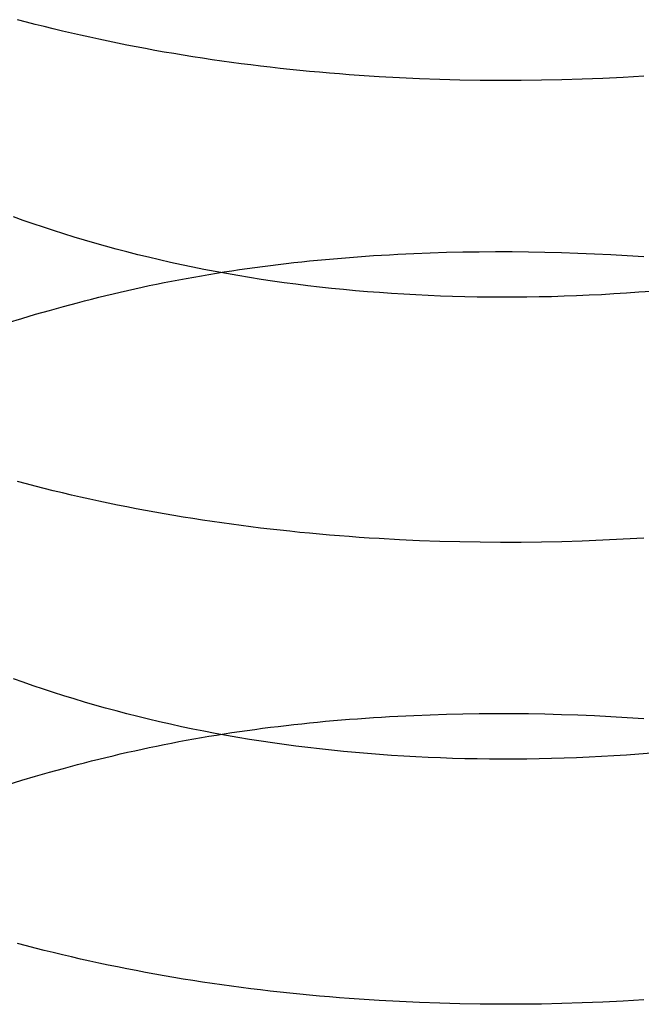
# Model space of a CAD drawing. Units: millimetres. Extents: x 0 to 841, y 0 to 594.
# Drawn here: x 323 to 324, y 466 to 466 of the extents above; entities that cross this region are included whole.
import ezdxf

# ---------------------------------------------------------------- set-up
doc = ezdxf.new("R2010")
doc.units = ezdxf.units.MM
doc.layers.add('SLD-0', color=179, linetype='Continuous')

msp = doc.modelspace()

# ---------------------------------------------------------------- linework, layer by layer
at = {"layer": 'SLD-0'}
for p, q in [((323.49939, 466.22562), (323.4935, 466.22719)), ((323.50531, 466.22409), (323.49939, 466.22562)), ((323.51126, 466.22258), (323.50531, 466.22409)), ((323.51723, 466.22111), (323.51126, 466.22258)), ((323.52324, 466.21966), (323.51723, 466.22111)), ((323.52926, 466.21824), (323.52324, 466.21966)), ((323.53532, 466.21686), (323.52926, 466.21824)), ((323.5414, 466.2155), (323.53532, 466.21686)), ((323.5475, 466.21417), (323.5414, 466.2155)), ((323.55363, 466.21288), (323.5475, 466.21417)), ((323.55978, 466.21161), (323.55363, 466.21288)), ((323.56595, 466.21038), (323.55978, 466.21161)), ((323.57215, 466.20917), (323.56595, 466.21038)), ((323.57837, 466.208), (323.57215, 466.20917)), ((323.58462, 466.20686), (323.57837, 466.208)), ((323.59088, 466.20575), (323.58462, 466.20686)), ((323.59717, 466.20467), (323.59088, 466.20575)), ((323.60348, 466.20363), (323.59717, 466.20467)), ((323.60981, 466.20261), (323.60348, 466.20363)), ((323.61616, 466.20163), (323.60981, 466.20261)), ((323.62254, 466.20068), (323.61616, 466.20163)), ((323.62893, 466.19976), (323.62254, 466.20068)), ((323.63534, 466.19887), (323.62893, 466.19976)), ((323.64176, 466.19802), (323.63534, 466.19887)), ((323.64821, 466.19719), (323.64176, 466.19802)), ((323.65467, 466.1964), (323.64821, 466.19719)), ((323.66115, 466.19564), (323.65467, 466.1964)), ((323.66765, 466.19491), (323.66115, 466.19564)), ((323.67417, 466.19421), (323.66765, 466.19491)), ((323.6807, 466.19354), (323.67417, 466.19421)), ((323.68724, 466.19291), (323.6807, 466.19354)), ((323.6938, 466.1923), (323.68724, 466.19291)), ((323.70038, 466.19173), (323.6938, 466.1923)), ((323.70696, 466.19119), (323.70038, 466.19173)), ((323.71357, 466.19068), (323.70696, 466.19119)), ((323.72018, 466.19021), (323.71357, 466.19068)), ((323.72681, 466.18976), (323.72018, 466.19021)), ((323.73345, 466.18935), (323.72681, 466.18976)), ((323.74676, 466.18862), (323.73345, 466.18935)), ((323.76012, 466.18801), (323.74676, 466.18862)), ((323.77352, 466.18753), (323.76012, 466.18801)), ((323.78695, 466.18718), (323.77352, 466.18753)), ((323.80042, 466.18696), (323.78695, 466.18718)), ((323.81391, 466.18686), (323.80042, 466.18696)), ((323.82743, 466.18689), (323.81391, 466.18686)), ((323.84097, 466.18704), (323.82743, 466.18689)), ((323.85453, 466.18732), (323.84097, 466.18704)), ((323.8681, 466.18773), (323.85453, 466.18732)), ((323.88168, 466.18827), (323.8681, 466.18773)), ((323.89527, 466.18893), (323.88168, 466.18827)), ((323.90886, 466.18972), (323.89527, 466.18893)), ((323.49735, 466.09415), (323.49079, 466.09651)), ((323.50398, 466.09184), (323.49735, 466.09415)), ((323.51066, 466.08958), (323.50398, 466.09184)), ((323.51739, 466.08737), (323.51066, 466.08958)), ((323.52418, 466.0852), (323.51739, 466.08737)), ((323.53103, 466.08308), (323.52418, 466.0852)), ((323.53793, 466.08101), (323.53103, 466.08308)), ((323.54488, 466.07899), (323.53793, 466.08101)), ((323.55188, 466.07702), (323.54488, 466.07899)), ((323.55894, 466.0751), (323.55188, 466.07702)), ((323.56604, 466.07323), (323.55894, 466.0751)), ((323.5732, 466.07141), (323.56604, 466.07323)), ((323.75639, 466.07222), (323.76717, 466.07265)), ((323.76717, 466.07265), (323.77799, 466.07299)), ((323.77799, 466.07299), (323.78883, 466.07324)), ((323.78883, 466.07324), (323.79969, 466.0734)), ((323.79969, 466.0734), (323.81058, 466.07347)), ((323.81058, 466.07347), (323.82148, 466.07345)), ((323.82148, 466.07345), (323.83239, 466.07334)), ((323.83239, 466.07334), (323.8433, 466.07315)), ((323.8433, 466.07315), (323.85423, 466.07287)), ((323.85423, 466.07287), (323.86515, 466.0725)), ((323.86515, 466.0725), (323.87608, 466.07205)), ((323.5804, 466.06965), (323.5732, 466.07141)), ((323.58765, 466.06794), (323.5804, 466.06965)), ((323.59495, 466.06629), (323.58765, 466.06794)), ((323.6023, 466.06468), (323.59495, 466.06629)), ((323.67158, 466.06553), (323.67679, 466.06612)), ((323.67679, 466.06612), (323.68201, 466.06669)), ((323.68201, 466.06669), (323.68724, 466.06723)), ((323.68724, 466.06723), (323.69249, 466.06775)), ((323.69249, 466.06775), (323.69775, 466.06825)), ((323.69775, 466.06825), (323.70303, 466.06873)), ((323.70303, 466.06873), (323.70831, 466.06918)), ((323.70831, 466.06918), (323.71361, 466.06961)), ((323.71361, 466.06961), (323.71892, 466.07002)), ((323.71892, 466.07002), (323.72424, 466.0704)), ((323.72424, 466.0704), (323.72958, 466.07076)), ((323.72958, 466.07076), (323.73492, 466.0711)), ((323.73492, 466.0711), (323.74027, 466.07141)), ((323.74027, 466.07141), (323.74564, 466.07171)), ((323.74564, 466.07171), (323.75639, 466.07222)), ((323.87608, 466.07205), (323.88699, 466.07151)), ((323.88699, 466.07151), (323.8979, 466.07088)), ((323.8979, 466.07088), (323.9088, 466.07017)), ((323.6097, 466.06314), (323.6023, 466.06468)), ((323.61714, 466.06165), (323.6097, 466.06314)), ((323.62462, 466.06021), (323.61714, 466.06165)), ((323.63215, 466.05884), (323.62462, 466.06021)), ((323.62548, 466.05916), (323.63053, 466.05996)), ((323.63053, 466.05996), (323.6356, 466.06074)), ((323.6356, 466.06074), (323.64069, 466.0615)), ((323.64069, 466.0615), (323.6458, 466.06223)), ((323.6458, 466.06223), (323.65092, 466.06293)), ((323.65092, 466.06293), (323.65606, 466.06362)), ((323.65606, 466.06362), (323.66122, 466.06428)), ((323.66122, 466.06428), (323.66639, 466.06492)), ((323.66639, 466.06492), (323.67158, 466.06553)), ((323.58578, 466.05189), (323.59067, 466.05288)), ((323.59067, 466.05288), (323.59558, 466.05385)), ((323.59558, 466.05385), (323.60051, 466.0548)), ((323.60051, 466.0548), (323.60546, 466.05572)), ((323.60546, 466.05572), (323.61044, 466.05661)), ((323.61044, 466.05661), (323.61543, 466.05749)), ((323.61543, 466.05749), (323.62044, 466.05834)), ((323.62044, 466.05834), (323.62548, 466.05916)), ((323.63972, 466.05752), (323.63215, 466.05884)), ((323.64734, 466.05626), (323.63972, 466.05752)), ((323.655, 466.05506), (323.64734, 466.05626)), ((323.6627, 466.05391), (323.655, 466.05506)), ((323.67043, 466.05283), (323.6627, 466.05391)), ((323.6782, 466.0518), (323.67043, 466.05283)), ((323.55688, 466.04548), (323.56165, 466.0466)), ((323.56165, 466.0466), (323.56644, 466.0477)), ((323.56644, 466.0477), (323.57124, 466.04878)), ((323.57124, 466.04878), (323.57607, 466.04984)), ((323.57607, 466.04984), (323.58092, 466.05088)), ((323.58092, 466.05088), (323.58578, 466.05189)), ((323.68601, 466.05083), (323.6782, 466.0518)), ((323.69386, 466.04992), (323.68601, 466.05083)), ((323.70174, 466.04906), (323.69386, 466.04992)), ((323.70965, 466.04827), (323.70174, 466.04906)), ((323.71759, 466.04753), (323.70965, 466.04827)), ((323.72556, 466.04685), (323.71759, 466.04753)), ((323.73356, 466.04623), (323.72556, 466.04685)), ((323.90564, 466.04646), (323.89737, 466.04588)), ((323.91392, 466.0471), (323.90564, 466.04646)), ((323.5333, 466.03957), (323.53798, 466.04079)), ((323.53798, 466.04079), (323.54268, 466.04199)), ((323.54268, 466.04199), (323.54739, 466.04317)), ((323.54739, 466.04317), (323.55213, 466.04434)), ((323.55213, 466.04434), (323.55688, 466.04548)), ((323.74158, 466.04566), (323.73356, 466.04623)), ((323.74963, 466.04516), (323.74158, 466.04566)), ((323.75771, 466.04471), (323.74963, 466.04516)), ((323.76581, 466.04432), (323.75771, 466.04471)), ((323.77393, 466.04398), (323.76581, 466.04432)), ((323.78206, 466.04371), (323.77393, 466.04398)), ((323.79022, 466.04349), (323.78206, 466.04371)), ((323.7984, 466.04333), (323.79022, 466.04349)), ((323.80659, 466.04323), (323.7984, 466.04333)), ((323.81479, 466.04318), (323.80659, 466.04323)), ((323.82301, 466.04319), (323.81479, 466.04318)), ((323.83124, 466.04326), (323.82301, 466.04319)), ((323.83949, 466.04339), (323.83124, 466.04326)), ((323.84774, 466.04357), (323.83949, 466.04339)), ((323.856, 466.04381), (323.84774, 466.04357)), ((323.86426, 466.04411), (323.856, 466.04381)), ((323.87253, 466.04447), (323.86426, 466.04411)), ((323.88081, 466.04488), (323.87253, 466.04447)), ((323.88909, 466.04535), (323.88081, 466.04488)), ((323.89737, 466.04588), (323.88909, 466.04535)), ((323.50554, 466.03188), (323.51473, 466.03451)), ((323.51473, 466.03451), (323.52398, 466.03708)), ((323.52398, 466.03708), (323.5333, 466.03957)), ((323.48732, 466.02644), (323.4964, 466.02919)), ((323.4964, 466.02919), (323.50554, 466.03188)), ((323.49939, 465.91942), (323.4935, 465.92099)), ((323.50531, 465.91789), (323.49939, 465.91942)), ((323.51126, 465.91638), (323.50531, 465.91789)), ((323.51723, 465.9149), (323.51126, 465.91638)), ((323.52324, 465.91346), (323.51723, 465.9149)), ((323.52926, 465.91204), (323.52324, 465.91346)), ((323.53532, 465.91065), (323.52926, 465.91204)), ((323.5414, 465.9093), (323.53532, 465.91065)), ((323.5475, 465.90797), (323.5414, 465.9093)), ((323.55363, 465.90667), (323.5475, 465.90797)), ((323.55978, 465.90541), (323.55363, 465.90667)), ((323.56595, 465.90417), (323.55978, 465.90541)), ((323.57215, 465.90297), (323.56595, 465.90417)), ((323.57837, 465.9018), (323.57215, 465.90297)), ((323.58462, 465.90066), (323.57837, 465.9018)), ((323.59088, 465.89955), (323.58462, 465.90066)), ((323.59717, 465.89847), (323.59088, 465.89955)), ((323.60348, 465.89742), (323.59717, 465.89847)), ((323.60981, 465.89641), (323.60348, 465.89742)), ((323.61616, 465.89543), (323.60981, 465.89641)), ((323.62254, 465.89448), (323.61616, 465.89543)), ((323.62893, 465.89356), (323.62254, 465.89448)), ((323.63534, 465.89267), (323.62893, 465.89356)), ((323.64176, 465.89181), (323.63534, 465.89267)), ((323.64821, 465.89099), (323.64176, 465.89181)), ((323.65467, 465.8902), (323.64821, 465.89099)), ((323.66115, 465.88943), (323.65467, 465.8902)), ((323.66765, 465.8887), (323.66115, 465.88943)), ((323.67417, 465.88801), (323.66765, 465.8887)), ((323.6807, 465.88734), (323.67417, 465.88801)), ((323.68724, 465.8867), (323.6807, 465.88734)), ((323.6938, 465.8861), (323.68724, 465.8867)), ((323.70038, 465.88553), (323.6938, 465.8861)), ((323.70696, 465.88499), (323.70038, 465.88553)), ((323.71357, 465.88448), (323.70696, 465.88499)), ((323.72018, 465.88401), (323.71357, 465.88448)), ((323.72681, 465.88356), (323.72018, 465.88401)), ((323.73345, 465.88315), (323.72681, 465.88356)), ((323.74676, 465.88242), (323.73345, 465.88315)), ((323.90886, 465.88352), (323.89527, 465.88273)), ((323.76012, 465.88181), (323.74676, 465.88242)), ((323.77352, 465.88133), (323.76012, 465.88181)), ((323.78695, 465.88098), (323.77352, 465.88133)), ((323.80042, 465.88075), (323.78695, 465.88098)), ((323.81391, 465.88066), (323.80042, 465.88075)), ((323.82743, 465.88068), (323.81391, 465.88066)), ((323.84097, 465.88084), (323.82743, 465.88068)), ((323.85453, 465.88112), (323.84097, 465.88084)), ((323.8681, 465.88153), (323.85453, 465.88112)), ((323.88168, 465.88206), (323.8681, 465.88153)), ((323.89527, 465.88273), (323.88168, 465.88206)), ((323.49735, 465.78795), (323.49079, 465.79031)), ((323.50398, 465.78564), (323.49735, 465.78795)), ((323.51066, 465.78338), (323.50398, 465.78564)), ((323.51739, 465.78116), (323.51066, 465.78338)), ((323.52418, 465.779), (323.51739, 465.78116)), ((323.53103, 465.77688), (323.52418, 465.779)), ((323.53793, 465.77481), (323.53103, 465.77688)), ((323.54488, 465.77279), (323.53793, 465.77481)), ((323.55188, 465.77081), (323.54488, 465.77279)), ((323.55894, 465.7689), (323.55188, 465.77081)), ((323.56604, 465.76703), (323.55894, 465.7689)), ((323.5732, 465.76521), (323.56604, 465.76703)), ((323.74564, 465.7655), (323.75639, 465.76602)), ((323.75639, 465.76602), (323.76717, 465.76645)), ((323.76717, 465.76645), (323.77799, 465.76679)), ((323.77799, 465.76679), (323.78883, 465.76703)), ((323.78883, 465.76703), (323.79969, 465.76719)), ((323.79969, 465.76719), (323.81058, 465.76726)), ((323.81058, 465.76726), (323.82148, 465.76725)), ((323.82148, 465.76725), (323.83239, 465.76714)), ((323.83239, 465.76714), (323.8433, 465.76695)), ((323.8433, 465.76695), (323.85423, 465.76667)), ((323.85423, 465.76667), (323.86515, 465.7663)), ((323.86515, 465.7663), (323.87608, 465.76584)), ((323.87608, 465.76584), (323.88699, 465.7653)), ((323.5804, 465.76345), (323.5732, 465.76521)), ((323.58765, 465.76174), (323.5804, 465.76345)), ((323.59495, 465.76008), (323.58765, 465.76174)), ((323.6023, 465.75848), (323.59495, 465.76008)), ((323.66639, 465.75871), (323.67158, 465.75933)), ((323.67158, 465.75933), (323.67679, 465.75992)), ((323.67679, 465.75992), (323.68201, 465.76049)), ((323.68201, 465.76049), (323.68724, 465.76103)), ((323.68724, 465.76103), (323.69249, 465.76155)), ((323.69249, 465.76155), (323.69775, 465.76205)), ((323.69775, 465.76205), (323.70303, 465.76253)), ((323.70303, 465.76253), (323.70831, 465.76298)), ((323.70831, 465.76298), (323.71361, 465.76341)), ((323.71361, 465.76341), (323.71892, 465.76381)), ((323.71892, 465.76381), (323.72424, 465.7642)), ((323.72424, 465.7642), (323.72958, 465.76456)), ((323.72958, 465.76456), (323.73492, 465.7649)), ((323.73492, 465.7649), (323.74027, 465.76521)), ((323.74027, 465.76521), (323.74564, 465.7655)), ((323.88699, 465.7653), (323.8979, 465.76468)), ((323.8979, 465.76468), (323.9088, 465.76397)), ((323.6097, 465.75694), (323.6023, 465.75848)), ((323.61714, 465.75545), (323.6097, 465.75694)), ((323.62462, 465.75401), (323.61714, 465.75545)), ((323.62044, 465.75213), (323.62548, 465.75296)), ((323.63215, 465.75264), (323.62462, 465.75401)), ((323.62548, 465.75296), (323.63053, 465.75376)), ((323.63053, 465.75376), (323.6356, 465.75454)), ((323.63972, 465.75132), (323.63215, 465.75264)), ((323.6356, 465.75454), (323.64069, 465.75529)), ((323.64069, 465.75529), (323.6458, 465.75602)), ((323.6458, 465.75602), (323.65092, 465.75673)), ((323.65092, 465.75673), (323.65606, 465.75742)), ((323.65606, 465.75742), (323.66122, 465.75808)), ((323.66122, 465.75808), (323.66639, 465.75871)), ((323.58578, 465.74569), (323.59067, 465.74668)), ((323.59067, 465.74668), (323.59558, 465.74765)), ((323.59558, 465.74765), (323.60051, 465.74859)), ((323.60051, 465.74859), (323.60546, 465.74952)), ((323.60546, 465.74952), (323.61044, 465.75041)), ((323.61044, 465.75041), (323.61543, 465.75128)), ((323.61543, 465.75128), (323.62044, 465.75213)), ((323.64734, 465.75006), (323.63972, 465.75132)), ((323.655, 465.74885), (323.64734, 465.75006)), ((323.6627, 465.74771), (323.655, 465.74885)), ((323.67043, 465.74662), (323.6627, 465.74771)), ((323.6782, 465.7456), (323.67043, 465.74662)), ((323.55688, 465.73928), (323.56165, 465.7404)), ((323.56165, 465.7404), (323.56644, 465.7415)), ((323.56644, 465.7415), (323.57124, 465.74258)), ((323.57124, 465.74258), (323.57607, 465.74364)), ((323.57607, 465.74364), (323.58092, 465.74468)), ((323.58092, 465.74468), (323.58578, 465.74569)), ((323.68601, 465.74463), (323.6782, 465.7456)), ((323.69386, 465.74371), (323.68601, 465.74463)), ((323.70174, 465.74286), (323.69386, 465.74371)), ((323.70965, 465.74207), (323.70174, 465.74286)), ((323.71759, 465.74133), (323.70965, 465.74207)), ((323.72556, 465.74065), (323.71759, 465.74133)), ((323.73356, 465.74003), (323.72556, 465.74065)), ((323.74158, 465.73946), (323.73356, 465.74003)), ((323.89737, 465.73967), (323.88909, 465.73915)), ((323.90564, 465.74026), (323.89737, 465.73967)), ((323.91392, 465.7409), (323.90564, 465.74026)), ((323.52398, 465.73087), (323.5333, 465.73337)), ((323.5333, 465.73337), (323.53798, 465.73459)), ((323.53798, 465.73459), (323.54268, 465.73579)), ((323.54268, 465.73579), (323.54739, 465.73697)), ((323.54739, 465.73697), (323.55213, 465.73813)), ((323.55213, 465.73813), (323.55688, 465.73928)), ((323.74963, 465.73896), (323.74158, 465.73946)), ((323.75771, 465.73851), (323.74963, 465.73896)), ((323.76581, 465.73812), (323.75771, 465.73851)), ((323.77393, 465.73778), (323.76581, 465.73812)), ((323.78206, 465.73751), (323.77393, 465.73778)), ((323.79022, 465.73729), (323.78206, 465.73751)), ((323.7984, 465.73713), (323.79022, 465.73729)), ((323.80659, 465.73702), (323.7984, 465.73713)), ((323.81479, 465.73698), (323.80659, 465.73702)), ((323.82301, 465.73699), (323.81479, 465.73698)), ((323.83124, 465.73706), (323.82301, 465.73699)), ((323.83949, 465.73719), (323.83124, 465.73706)), ((323.84774, 465.73737), (323.83949, 465.73719)), ((323.856, 465.73761), (323.84774, 465.73737)), ((323.86426, 465.73791), (323.856, 465.73761)), ((323.87253, 465.73826), (323.86426, 465.73791)), ((323.88081, 465.73868), (323.87253, 465.73826)), ((323.88909, 465.73915), (323.88081, 465.73868)), ((323.50554, 465.72568), (323.51473, 465.72831)), ((323.51473, 465.72831), (323.52398, 465.73087)), ((323.48732, 465.72024), (323.4964, 465.72299)), ((323.4964, 465.72299), (323.50554, 465.72568)), ((323.49939, 465.61322), (323.4935, 465.61478)), ((323.50531, 465.61168), (323.49939, 465.61322)), ((323.51126, 465.61018), (323.50531, 465.61168)), ((323.51723, 465.6087), (323.51126, 465.61018)), ((323.52324, 465.60725), (323.51723, 465.6087)), ((323.52926, 465.60584), (323.52324, 465.60725)), ((323.53532, 465.60445), (323.52926, 465.60584)), ((323.5414, 465.60309), (323.53532, 465.60445)), ((323.5475, 465.60177), (323.5414, 465.60309)), ((323.55363, 465.60047), (323.5475, 465.60177)), ((323.55978, 465.5992), (323.55363, 465.60047)), ((323.56595, 465.59797), (323.55978, 465.5992)), ((323.57215, 465.59677), (323.56595, 465.59797)), ((323.57837, 465.59559), (323.57215, 465.59677)), ((323.58462, 465.59445), (323.57837, 465.59559)), ((323.59088, 465.59334), (323.58462, 465.59445)), ((323.59717, 465.59227), (323.59088, 465.59334)), ((323.60348, 465.59122), (323.59717, 465.59227)), ((323.60981, 465.59021), (323.60348, 465.59122)), ((323.61616, 465.58922), (323.60981, 465.59021)), ((323.62254, 465.58827), (323.61616, 465.58922)), ((323.62893, 465.58735), (323.62254, 465.58827)), ((323.63534, 465.58647), (323.62893, 465.58735)), ((323.64176, 465.58561), (323.63534, 465.58647)), ((323.64821, 465.58479), (323.64176, 465.58561)), ((323.65467, 465.58399), (323.64821, 465.58479)), ((323.66115, 465.58323), (323.65467, 465.58399)), ((323.66765, 465.5825), (323.66115, 465.58323)), ((323.67417, 465.5818), (323.66765, 465.5825)), ((323.6807, 465.58114), (323.67417, 465.5818)), ((323.68724, 465.5805), (323.6807, 465.58114)), ((323.6938, 465.5799), (323.68724, 465.5805)), ((323.70038, 465.57933), (323.6938, 465.5799)), ((323.70696, 465.57879), (323.70038, 465.57933)), ((323.71357, 465.57828), (323.70696, 465.57879)), ((323.72018, 465.5778), (323.71357, 465.57828)), ((323.72681, 465.57736), (323.72018, 465.5778)), ((323.73345, 465.57694), (323.72681, 465.57736)), ((323.74676, 465.57621), (323.73345, 465.57694)), ((323.89527, 465.57652), (323.88168, 465.57586)), ((323.90886, 465.57731), (323.89527, 465.57652)), ((323.76012, 465.57561), (323.74676, 465.57621)), ((323.77352, 465.57513), (323.76012, 465.57561)), ((323.78695, 465.57478), (323.77352, 465.57513)), ((323.80042, 465.57455), (323.78695, 465.57478)), ((323.81391, 465.57445), (323.80042, 465.57455)), ((323.82743, 465.57448), (323.81391, 465.57445)), ((323.84097, 465.57464), (323.82743, 465.57448)), ((323.85453, 465.57492), (323.84097, 465.57464)), ((323.8681, 465.57533), (323.85453, 465.57492)), ((323.88168, 465.57586), (323.8681, 465.57533))]:
    msp.add_line(p, q, dxfattribs=at)

doc.saveas('drawing.dxf')
